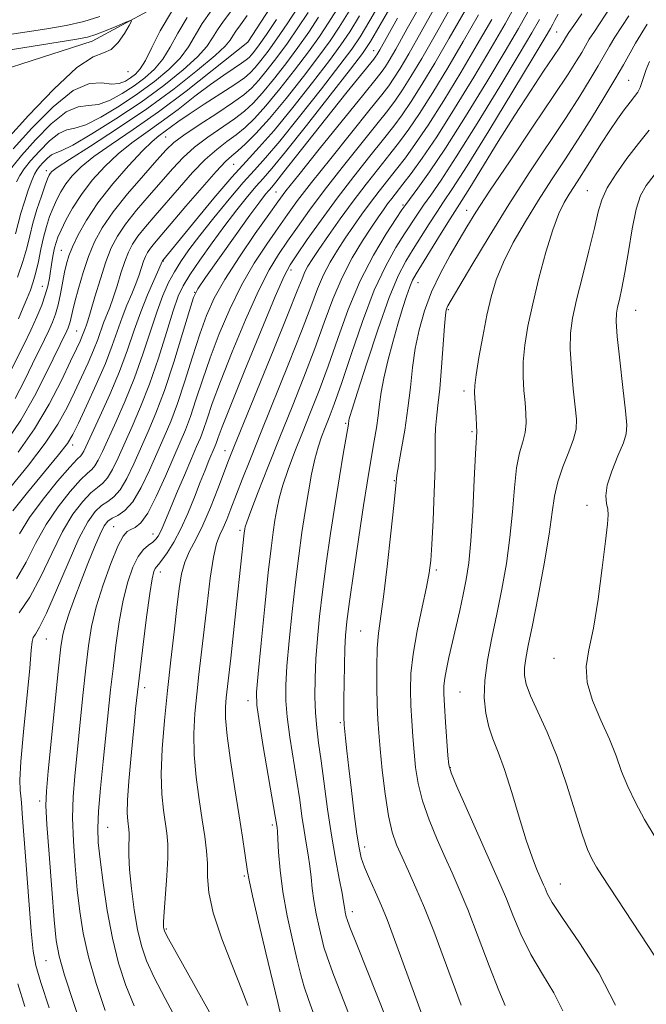
# Model space of a CAD drawing. Extents: x 2137300 to 2140200, y 357300 to 360200.
# Drawn here: x 2138092 to 2138215, y 359166 to 359358 of the extents above; entities that cross this region are included whole.
import ezdxf

# ---------------------------------------------------------------- set-up
doc = ezdxf.new("R2010")
doc.units = 0
doc.header["$MEASUREMENT"] = 0
for name, color, linetype, lineweight in [('DTM HARD BREAKLINE', 7, 'Continuous', 0), ('DTM SPOT ELEVATION', 2, 'Continuous', 13), ('INDEX CONTOUR', 41, 'Continuous', 13), ('INTERMEDIATE CONTOUR', 44, 'Continuous', 0)]:
    doc.layers.add(name, color=color, linetype=linetype, lineweight=lineweight)

msp = doc.modelspace()

# ---------------------------------------------------------------- linework, layer by layer
at = {"layer": 'DTM HARD BREAKLINE'}
msp.add_polyline3d([(2138117.93, 359359.72, 986.25), (2138106.37, 359353.49, 985.45), (2138076.85, 359343.99, 982.35), (2138064.7, 359333.17, 979.36), (2138053.38, 359316.15, 977.16), (2138042.07, 359295.14, 974.46), (2138028.36, 359275.72, 971.87), (2138021.98, 359273.1, 971.67), (2137999.04, 359264.63, 968.97), (2137990.45, 359265.8, 968.67), (2137979.26, 359268.16, 968.37)], dxfattribs=at)
at = {"layer": 'DTM SPOT ELEVATION'}
for p in [(2138197.04, 359355.31, 1038.99), (2138136.79, 359353.35, 997.99), (2138161.34, 359351.63, 1017.29), (2138113.37, 359347.56, 986.49), (2138211.05, 359345.85, 1047.09), (2138120.69, 359334.79, 1002.99), (2138133.98, 359329.46, 1011.09), (2138097.4, 359328.19, 995.49), (2138142.26, 359324.05, 1019.09), (2138203.01, 359324.35, 1049.19), (2138167.05, 359321.5, 1033.79), (2138179.44, 359320.49, 1041.29), (2138100.34, 359312.65, 1001.09), (2138120.27, 359310.61, 1012.09), (2138145.15, 359308.85, 1026.49), (2138096.68, 359305.63, 999.19), (2138169.94, 359306.38, 1040.79), (2138126.39, 359304.45, 1017.99), (2138175.88, 359301.12, 1044.19), (2138212.48, 359300.95, 1052.89), (2138103.34, 359296.95, 1005.09), (2138178.96, 359285.25, 1045.59), (2138155.84, 359278.94, 1037.79), (2138180.51, 359277.29, 1045.79), (2138102.58, 359274.71, 1010.49), (2138132.28, 359273.55, 1027.29), (2138165.32, 359267.69, 1041.89), (2138202.97, 359262.88, 1051.69), (2138110.55, 359258.77, 1021.09), (2138118.23, 359257.33, 1023.29), (2138135.25, 359258.04, 1031.69), (2138119.65, 359249.87, 1026.59), (2138173.54, 359250.3, 1044.29), (2138158.8, 359238.36, 1041.09), (2138097.45, 359236.8, 1018.89), (2138196.53, 359233.02, 1051.49), (2138116.59, 359227.31, 1026.49), (2138178.16, 359226.5, 1046.99), (2138136.82, 359224.76, 1033.49), (2138154.83, 359220.49, 1039.79), (2138176.28, 359211.71, 1046.09), (2138096.13, 359205.2, 1019.59), (2138109.43, 359200.07, 1024.89), (2138141.57, 359200.55, 1033.69), (2138159.56, 359196.24, 1040.49), (2138136.08, 359190.57, 1031.79), (2138197.74, 359188.99, 1048.79), (2138157.15, 359183.63, 1038.49), (2138120.84, 359180.25, 1028.19), (2138097.36, 359174.06, 1019.09)]:
    msp.add_point(p, dxfattribs=at)
at = {"layer": 'INDEX CONTOUR'}
for points in [[(2138171.303, 359362.09, 1020), (2138167.885, 359355.94, 1020), (2138165.62, 359351.921, 1020), (2138164.331, 359349.707, 1020), (2138163.602, 359348.538, 1020), (2138162.972, 359347.63, 1020), (2138161.796, 359346.12, 1020), (2138159.382, 359343.122, 1020), (2138150.703, 359332.398, 1020), (2138146.679, 359327.405, 1020), (2138144.191, 359324.27, 1020), (2138142.591, 359322.142, 1020), (2138140.847, 359319.684, 1020), (2138138.215, 359315.933, 1020), (2138135.116, 359311.404, 1020), (2138132.264, 359306.986, 1020), (2138130.187, 359303.306, 1020), (2138128.686, 359299.964, 1020), (2138127.376, 359296.302, 1020), (2138125.958, 359291.881, 1020), (2138124.469, 359287.154, 1020), (2138123.027, 359282.794, 1020), (2138121.712, 359279.271, 1020), (2138120.441, 359276.254, 1020), (2138117.579, 359269.784, 1020), (2138115.96, 359266.388, 1020), (2138114.325, 359263.609, 1020), (2138112.77, 359261.87, 1020), (2138111.384, 359260.932, 1020), (2138110.26, 359260.385, 1020), (2138109.434, 359259.834, 1020), (2138108.73, 359258.921, 1020), (2138107.917, 359257.302, 1020), (2138106.826, 359254.758, 1020), (2138105.544, 359251.58, 1020), (2138104.219, 359248.184, 1020), (2138102.989, 359244.943, 1020), (2138101.941, 359242.055, 1020), (2138101.151, 359239.673, 1020), (2138100.648, 359237.729, 1020), (2138100.276, 359235.275, 1020), (2138099.83, 359231.142, 1020), (2138097.798, 359211.045, 1020), (2138097.432, 359207.132, 1020), (2138097.351, 359204.309, 1020), (2138097.539, 359200.645, 1020), (2138097.96, 359194.827, 1020), (2138098.489, 359188.02, 1020), (2138098.98, 359182.008, 1020), (2138099.372, 359178.003, 1020), (2138099.931, 359174.943, 1020), (2138101.005, 359171.192, 1020), (2138102.791, 359165.661, 1020), (2138104.873, 359159.438, 1020)], [(2138156.512, 359359.359, 1010), (2138154.613, 359356.256, 1010), (2138152.829, 359353.584, 1010), (2138150.617, 359350.553, 1010), (2138147.623, 359346.63, 1010), (2138144.224, 359342.324, 1010), (2138140.982, 359338.403, 1010), (2138138.349, 359335.468, 1010), (2138136.331, 359333.449, 1010), (2138134.825, 359332.107, 1010), (2138133.66, 359331.141, 1010), (2138132.404, 359329.996, 1010), (2138130.558, 359328.053, 1010), (2138127.82, 359324.943, 1010), (2138124.685, 359321.283, 1010), (2138118.539, 359314.077, 1010), (2138117.735, 359313.076, 1010), (2138117.188, 359312.273, 1010), (2138116.781, 359311.485, 1010), (2138116.423, 359310.558, 1010), (2138115.545, 359307.892, 1010), (2138114.91, 359306.155, 1010), (2138114.095, 359304.17, 1010), (2138113.172, 359301.969, 1010), (2138112.235, 359299.587, 1010), (2138110.303, 359294.097, 1010), (2138108.954, 359290.605, 1010), (2138107.182, 359286.495, 1010), (2138105.293, 359282.357, 1010), (2138103.693, 359278.946, 1010), (2138102.609, 359276.724, 1010), (2138101.543, 359274.991, 1010), (2138099.817, 359272.761, 1010), (2138093.738, 359265.403, 1010), (2138090.866, 359261.801, 1010)], [(2138142.347, 359357.738, 1000), (2138140.377, 359354.809, 1000), (2138138.98, 359352.796, 1000), (2138138.081, 359351.576, 1000), (2138137.492, 359350.848, 1000), (2138137.016, 359350.335, 1000), (2138136.432, 359349.842, 1000), (2138135.511, 359349.198, 1000), (2138134.064, 359348.244, 1000), (2138132.057, 359346.89, 1000), (2138129.499, 359345.057, 1000), (2138126.442, 359342.738, 1000), (2138123.133, 359340.191, 1000), (2138119.863, 359337.744, 1000), (2138116.86, 359335.622, 1000), (2138114.085, 359333.643, 1000), (2138111.433, 359331.526, 1000), (2138108.84, 359329.062, 1000), (2138106.407, 359326.355, 1000), (2138104.271, 359323.581, 1000), (2138102.546, 359320.919, 1000), (2138101.23, 359318.544, 1000), (2138100.293, 359316.632, 1000), (2138099.692, 359315.274, 1000), (2138099.319, 359314.229, 1000), (2138099.052, 359313.169, 1000), (2138098.792, 359311.848, 1000), (2138098.527, 359310.332, 1000), (2138098.021, 359307.254, 1000), (2138097.703, 359305.701, 1000), (2138097.229, 359303.976, 1000), (2138096.527, 359301.967, 1000), (2138095.589, 359299.663, 1000), (2138094.419, 359297.079, 1000), (2138093.045, 359294.252, 1000), (2138090.121, 359288.445, 1000)], [(2138124.888, 359358.113, 990), (2138123.072, 359355.05, 990), (2138121.592, 359352.32, 990), (2138120.159, 359349.973, 990), (2138118.535, 359348.022, 990), (2138116.669, 359346.344, 990), (2138114.561, 359344.784, 990), (2138112.242, 359343.256, 990), (2138109.869, 359341.955, 990), (2138107.633, 359341.148, 990), (2138105.637, 359340.93, 990), (2138103.63, 359340.699, 990), (2138101.273, 359339.679, 990), (2138098.372, 359337.358, 990), (2138095.309, 359334.269, 990), (2138092.61, 359331.209, 990), (2138090.676, 359328.808, 990)], [(2138184.374, 359357.736, 1030), (2138181.541, 359352.814, 1030), (2138178.303, 359347.356, 1030), (2138174.977, 359341.907, 1030), (2138171.948, 359337.127, 1030), (2138169.5, 359333.491, 1030), (2138167.511, 359330.756, 1030), (2138165.756, 359328.497, 1030), (2138162.358, 359324.201, 1030), (2138160.675, 359321.997, 1030), (2138159.007, 359319.705, 1030), (2138157.366, 359317.361, 1030), (2138155.769, 359315.022, 1030), (2138154.235, 359312.717, 1030), (2138152.803, 359310.378, 1030), (2138151.515, 359307.911, 1030), (2138150.351, 359305.152, 1030), (2138149.04, 359301.655, 1030), (2138147.246, 359296.904, 1030), (2138144.774, 359290.651, 1030), (2138139.337, 359277.22, 1030), (2138137.245, 359271.998, 1030), (2138135.66, 359267.969, 1030), (2138133.449, 359262.225, 1030), (2138132.626, 359260.135, 1030), (2138131.915, 359258.486, 1030), (2138131.269, 359257.122, 1030), (2138130.656, 359255.453, 1030), (2138130.047, 359252.781, 1030), (2138129.426, 359248.659, 1030), (2138128.809, 359243.642, 1030), (2138127.223, 359229.888, 1030), (2138126.796, 359226.054, 1030), (2138126.43, 359222.255, 1030), (2138126.219, 359218.352, 1030), (2138126.274, 359214.224, 1030), (2138126.662, 359209.834, 1030), (2138127.253, 359205.476, 1030), (2138127.874, 359201.528, 1030), (2138128.375, 359198.258, 1030), (2138128.715, 359195.502, 1030), (2138128.877, 359192.988, 1030), (2138128.915, 359190.413, 1030), (2138129.157, 359187.365, 1030), (2138130.001, 359183.402, 1030), (2138131.676, 359178.33, 1030), (2138133.74, 359172.955, 1030), (2138135.582, 359168.335, 1030), (2138136.738, 359165.26, 1030)], [(2138201.919, 359358.831, 1040), (2138200.362, 359356.569, 1040), (2138199.428, 359355.185, 1040), (2138198.955, 359354.443, 1040), (2138198.324, 359353.39, 1040), (2138197.658, 359352.356, 1040), (2138196.437, 359350.521, 1040), (2138194.489, 359347.624, 1040), (2138191.916, 359343.753, 1040), (2138188.891, 359339.081, 1040), (2138185.632, 359333.89, 1040), (2138180.081, 359324.89, 1040), (2138178.519, 359322.403, 1040), (2138176.219, 359318.818, 1040), (2138174.462, 359315.992, 1040), (2138169.587, 359308.071, 1040), (2138168.895, 359306.822, 1040), (2138168.354, 359305.551, 1040), (2138167.718, 359303.744, 1040), (2138166.945, 359301.316, 1040), (2138166.04, 359298.289, 1040), (2138165.035, 359294.754, 1040), (2138164.062, 359291.082, 1040), (2138163.276, 359287.713, 1040), (2138162.783, 359284.96, 1040), (2138162.48, 359282.628, 1040), (2138162.212, 359280.398, 1040), (2138161.859, 359278.018, 1040), (2138161.435, 359275.524, 1040), (2138160.546, 359270.482, 1040), (2138160.028, 359267.329, 1040), (2138159.335, 359262.854, 1040), (2138158.42, 359256.709, 1040), (2138157.441, 359249.988, 1040), (2138156.612, 359244.147, 1040), (2138156.091, 359240.215, 1040), (2138155.82, 359237.516, 1040), (2138155.688, 359234.943, 1040), (2138155.602, 359231.694, 1040), (2138155.542, 359228.176, 1040), (2138155.507, 359225.097, 1040), (2138155.495, 359222.996, 1040), (2138155.51, 359221.039, 1040), (2138155.526, 359220.58, 1040), (2138155.567, 359220.045, 1040), (2138155.821, 359217.488, 1040), (2138156.083, 359215.024, 1040), (2138156.467, 359211.601, 1040), (2138156.977, 359207.264, 1040), (2138157.536, 359202.701, 1040), (2138158.046, 359198.761, 1040), (2138158.455, 359196.039, 1040), (2138158.895, 359194.102, 1040), (2138159.54, 359192.261, 1040), (2138160.506, 359189.987, 1040), (2138161.667, 359187.384, 1040), (2138162.84, 359184.717, 1040), (2138163.921, 359182.077, 1040), (2138165.146, 359178.856, 1040), (2138166.832, 359174.271, 1040), (2138175.035, 359151.852, 1040)], [(2138215.07, 359336.107, 1050), (2138212.998, 359333.492, 1050), (2138210.751, 359330.571, 1050), (2138208.613, 359327.576, 1050), (2138206.911, 359324.848, 1050), (2138205.852, 359322.553, 1050), (2138205.151, 359320.163, 1050), (2138204.403, 359316.975, 1050), (2138203.317, 359312.56, 1050), (2138202.064, 359307.587, 1050), (2138200.93, 359302.998, 1050), (2138200.149, 359299.456, 1050), (2138199.741, 359296.497, 1050), (2138199.675, 359293.377, 1050), (2138199.899, 359289.595, 1050), (2138200.276, 359285.618, 1050), (2138200.65, 359282.156, 1050), (2138200.87, 359279.692, 1050), (2138200.804, 359277.802, 1050), (2138200.327, 359275.838, 1050), (2138199.389, 359273.315, 1050), (2138198.252, 359270.417, 1050), (2138197.255, 359267.494, 1050), (2138196.628, 359264.717, 1050), (2138196.164, 359261.548, 1050), (2138195.551, 359257.272, 1050), (2138194.569, 359251.502, 1050), (2138193.394, 359245.171, 1050), (2138192.298, 359239.542, 1050), (2138191.498, 359235.57, 1050), (2138190.998, 359232.981, 1050), (2138190.751, 359231.197, 1050), (2138190.739, 359229.668, 1050), (2138191.078, 359227.972, 1050), (2138191.919, 359225.72, 1050), (2138195.157, 359218.612, 1050), (2138197.102, 359213.834, 1050), (2138198.951, 359208.463, 1050), (2138201.979, 359198.745, 1050), (2138203.054, 359195.744, 1050), (2138203.946, 359193.8, 1050), (2138204.811, 359192.313, 1050), (2138205.841, 359190.688, 1050), (2138207.363, 359188.354, 1050), (2138222.16, 359165.823, 1050)]]:
    msp.add_polyline3d(points, dxfattribs=at)
at = {"layer": 'INTERMEDIATE CONTOUR'}
for points in [[(2138145.446, 359366.768, 998), (2138136.785, 359353.332, 998), (2138129.794, 359347.742, 998), (2138124.704, 359343.765, 998), (2138119.31, 359339.72, 998), (2138114.351, 359336.238, 998), (2138110.094, 359333.357, 998), (2138106.685, 359330.963, 998), (2138104.204, 359328.947, 998), (2138102.467, 359327.203, 998), (2138101.224, 359325.625, 998), (2138100.254, 359324.115, 998), (2138099.454, 359322.597, 998), (2138098.748, 359321, 998), (2138098.077, 359319.259, 998), (2138097.445, 359317.338, 998), (2138096.868, 359315.205, 998), (2138096.356, 359312.872, 998), (2138095.88, 359310.516, 998), (2138095.401, 359308.354, 998), (2138094.886, 359306.535, 998), (2138094.316, 359304.925, 998), (2138093.676, 359303.317, 998), (2138092.932, 359301.509, 998), (2138091.97, 359299.302, 998)], [(2138169.237, 359368.2, 1016), (2138162.588, 359356.651, 1016), (2138160.673, 359353.404, 1016), (2138159.117, 359351.092, 1016), (2138156.761, 359347.999, 1016), (2138152.846, 359342.965, 1016), (2138148.213, 359337.051, 1016), (2138144.099, 359331.875, 1016), (2138141.417, 359328.618, 1016), (2138139.756, 359326.717, 1016), (2138138.377, 359325.169, 1016), (2138136.679, 359323.156, 1016), (2138134.612, 359320.579, 1016), (2138132.267, 359317.523, 1016), (2138129.767, 359314.129, 1016), (2138127.39, 359310.781, 1016), (2138125.448, 359307.92, 1016), (2138124.138, 359305.772, 1016), (2138123.186, 359303.701, 1016), (2138122.204, 359300.858, 1016), (2138120.89, 359296.666, 1016), (2138119.298, 359291.64, 1016), (2138117.567, 359286.571, 1016), (2138115.83, 359282.1, 1016), (2138114.179, 359278.276, 1016), (2138111.433, 359272.2, 1016), (2138110.352, 359269.931, 1016), (2138109.385, 359268.278, 1016), (2138108.451, 359267.232, 1016), (2138107.418, 359266.418, 1016), (2138106.141, 359265.367, 1016), (2138104.521, 359263.674, 1016), (2138102.63, 359261.177, 1016), (2138100.585, 359257.78, 1016), (2138098.487, 359253.522, 1016), (2138096.366, 359249.003, 1016), (2138094.237, 359244.959, 1016), (2138092.156, 359241.93, 1016)], [(2138163.403, 359362.452, 1014), (2138160.562, 359357.554, 1014), (2138158.653, 359354.354, 1014), (2138157.021, 359351.923, 1014), (2138154.713, 359348.85, 1014), (2138151.102, 359344.184, 1014), (2138146.861, 359338.788, 1014), (2138142.985, 359333.981, 1014), (2138140.188, 359330.699, 1014), (2138138.049, 359328.333, 1014), (2138135.863, 359325.894, 1014), (2138133.125, 359322.66, 1014), (2138130.133, 359318.996, 1014), (2138127.387, 359315.536, 1014), (2138125.268, 359312.758, 1014), (2138123.683, 359310.509, 1014), (2138122.423, 359308.478, 1014), (2138121.297, 359306.363, 1014), (2138120.199, 359303.888, 1014), (2138119.041, 359300.783, 1014), (2138117.749, 359296.883, 1014), (2138116.29, 359292.439, 1014), (2138114.644, 359287.805, 1014), (2138112.833, 359283.321, 1014), (2138111.04, 359279.263, 1014), (2138108.359, 359273.408, 1014), (2138107.549, 359271.703, 1014), (2138106.915, 359270.613, 1014), (2138106.292, 359269.913, 1014), (2138105.435, 359269.161, 1014), (2138104.082, 359267.858, 1014), (2138102.081, 359265.636, 1014), (2138099.713, 359262.64, 1014), (2138097.367, 359259.146, 1014), (2138095.333, 359255.434, 1014), (2138093.492, 359251.803, 1014), (2138091.62, 359248.557, 1014)], [(2138173.917, 359361.219, 1022), (2138170.616, 359355.314, 1022), (2138168.156, 359351.008, 1022), (2138166.46, 359348.147, 1022), (2138165.271, 359346.256, 1022), (2138164.278, 359344.802, 1022), (2138162.939, 359343.047, 1022), (2138160.657, 359340.197, 1022), (2138152.943, 359330.627, 1022), (2138149.173, 359325.88, 1022), (2138146.478, 359322.375, 1022), (2138144.511, 359319.683, 1022), (2138142.666, 359317.06, 1022), (2138140.473, 359313.9, 1022), (2138138.023, 359310.147, 1022), (2138135.548, 359305.884, 1022), (2138133.245, 359301.223, 1022), (2138131.181, 359296.404, 1022), (2138129.39, 359291.693, 1022), (2138127.891, 359287.336, 1022), (2138126.637, 359283.482, 1022), (2138125.566, 359280.258, 1022), (2138124.596, 359277.665, 1022), (2138123.565, 359275.219, 1022), (2138120.668, 359268.581, 1022), (2138118.886, 359264.654, 1022), (2138117.211, 359261.403, 1022), (2138115.851, 359259.467, 1022), (2138114.785, 359258.564, 1022), (2138113.936, 359258.179, 1022), (2138113.207, 359257.795, 1022), (2138112.424, 359256.882, 1022), (2138111.394, 359254.907, 1022), (2138110.008, 359251.554, 1022), (2138108.494, 359247.362, 1022), (2138107.167, 359243.088, 1022), (2138106.256, 359239.257, 1022), (2138105.645, 359235.473, 1022), (2138105.137, 359231.111, 1022), (2138104.576, 359225.778, 1022), (2138102.969, 359210.026, 1022), (2138102.665, 359205.999, 1022), (2138102.567, 359201.917, 1022), (2138102.707, 359197.362, 1022), (2138103.028, 359192.559, 1022), (2138103.452, 359187.891, 1022), (2138103.94, 359183.606, 1022), (2138104.621, 359179.395, 1022), (2138105.664, 359174.813, 1022), (2138107.161, 359169.61, 1022), (2138108.907, 359164.321, 1022)], [(2138148.554, 359359.108, 1004), (2138146.54, 359356.077, 1004), (2138144.473, 359353.106, 1004), (2138142.437, 359350.33, 1004), (2138140.538, 359347.875, 1004), (2138138.888, 359345.87, 1004), (2138137.495, 359344.355, 1004), (2138135.961, 359343.014, 1004), (2138133.783, 359341.448, 1004), (2138130.678, 359339.395, 1004), (2138127.234, 359337.154, 1004), (2138124.255, 359335.166, 1004), (2138122.284, 359333.693, 1004), (2138120.797, 359332.279, 1004), (2138119.008, 359330.288, 1004), (2138116.368, 359327.294, 1004), (2138113.299, 359323.709, 1004), (2138110.459, 359320.155, 1004), (2138108.352, 359317.088, 1004), (2138106.853, 359314.314, 1004), (2138105.683, 359311.475, 1004), (2138104.62, 359308.345, 1004), (2138103.687, 359305.237, 1004), (2138102.969, 359302.596, 1004), (2138102.516, 359300.749, 1004), (2138102.077, 359298.751, 1004), (2138101.895, 359298.112, 1004), (2138101.682, 359297.542, 1004), (2138101.43, 359296.978, 1004), (2138097.484, 359288.833, 1004), (2138095.12, 359284.207, 1004), (2138092.457, 359279.533, 1004), (2138089.724, 359275.463, 1004)], [(2138154.487, 359360.261, 1008), (2138152.594, 359357.206, 1008), (2138150.732, 359354.415, 1008), (2138148.569, 359351.404, 1008), (2138145.894, 359347.863, 1008), (2138142.995, 359344.174, 1008), (2138140.284, 359340.892, 1008), (2138138.065, 359338.43, 1008), (2138136.208, 359336.637, 1008), (2138134.478, 359335.221, 1008), (2138132.666, 359333.892, 1008), (2138130.681, 359332.382, 1008), (2138128.457, 359330.424, 1008), (2138125.975, 359327.86, 1008), (2138123.389, 359324.948, 1008), (2138118.672, 359319.489, 1008), (2138116.792, 359317.288, 1008), (2138115.31, 359315.435, 1008), (2138114.239, 359313.865, 1008), (2138113.442, 359312.323, 1008), (2138112.742, 359310.507, 1008), (2138112.002, 359308.229, 1008), (2138111.233, 359305.745, 1008), (2138110.485, 359303.421, 1008), (2138109.8, 359301.53, 1008), (2138108.612, 359298.513, 1008), (2138107.467, 359295.259, 1008), (2138106.667, 359293.19, 1008), (2138105.594, 359290.705, 1008), (2138104.315, 359287.916, 1008), (2138102.932, 359284.98, 1008), (2138101.476, 359281.985, 1008), (2138099.688, 359278.749, 1008), (2138097.232, 359275.02, 1008), (2138093.966, 359270.726, 1008), (2138090.512, 359266.502, 1008)], [(2138121.859, 359359.245, 988), (2138119.652, 359355.48, 988), (2138118.012, 359352.242, 988), (2138116.76, 359349.74, 988), (2138115.731, 359348.097, 988), (2138114.807, 359347.079, 988), (2138113.883, 359346.366, 988), (2138112.857, 359345.72, 988), (2138111.641, 359345.242, 988), (2138110.149, 359345.116, 988), (2138108.278, 359345.348, 988), (2138105.854, 359345.228, 988), (2138102.684, 359343.865, 988), (2138098.731, 359340.705, 988), (2138094.581, 359336.535, 988), (2138090.977, 359332.48, 988)], [(2138146.534, 359360.058, 1002), (2138144.444, 359356.907, 1002), (2138142.425, 359353.957, 1002), (2138140.709, 359351.563, 1002), (2138139.31, 359349.726, 1002), (2138138.19, 359348.359, 1002), (2138137.24, 359347.335, 1002), (2138136.075, 359346.352, 1002), (2138134.238, 359345.066, 1002), (2138131.463, 359343.254, 1002), (2138128.249, 359341.183, 1002), (2138125.282, 359339.242, 1002), (2138123.091, 359337.733, 1002), (2138119.368, 359335.005, 1002), (2138118.075, 359333.93, 1002), (2138116.18, 359332.088, 1002), (2138113.484, 359329.192, 1002), (2138110.404, 359325.624, 1002), (2138107.513, 359321.93, 1002), (2138105.269, 359318.579, 1002), (2138103.66, 359315.71, 1002), (2138102.558, 359313.383, 1002), (2138101.834, 359311.588, 1002), (2138101.356, 359310.04, 1002), (2138100.988, 359308.382, 1002), (2138100.214, 359304.163, 1002), (2138099.76, 359302.055, 1002), (2138099.243, 359300.244, 1002), (2138098.639, 359298.628, 1002), (2138097.924, 359297.028, 1002), (2138097.068, 359295.266, 1002), (2138094.719, 359290.533, 1002), (2138093.136, 359287.299, 1002), (2138091.333, 359283.774, 1002)], [(2138133.445, 359359.295, 994), (2138132.027, 359357.413, 994), (2138130.846, 359355.728, 994), (2138129.883, 359354.153, 994), (2138128.748, 359352.473, 994), (2138126.956, 359350.438, 994), (2138124.142, 359347.871, 994), (2138120.394, 359344.875, 994), (2138115.919, 359341.621, 994), (2138111.012, 359338.327, 994), (2138106.325, 359335.381, 994), (2138102.601, 359333.213, 994), (2138100.354, 359332.094, 994), (2138099.181, 359331.641, 994), (2138098.451, 359331.308, 994), (2138097.664, 359330.678, 994), (2138096.833, 359329.84, 994), (2138096.1, 359329.009, 994), (2138095.559, 359328.312, 994), (2138095.106, 359327.511, 994), (2138094.587, 359326.28, 994), (2138093.899, 359324.411, 994), (2138093.14, 359322.168, 994), (2138092.46, 359319.934, 994), (2138091.393, 359315.883, 994)], [(2138129.613, 359359.408, 992), (2138127.867, 359356.92, 992), (2138125.17, 359352.397, 992), (2138123.558, 359350.205, 992), (2138121.338, 359347.946, 992), (2138118.532, 359345.61, 992), (2138115.24, 359343.203, 992), (2138111.627, 359340.792, 992), (2138108.097, 359338.668, 992), (2138105.117, 359337.181, 992), (2138102.995, 359336.512, 992), (2138101.405, 359336.17, 992), (2138099.862, 359335.494, 992), (2138098.018, 359334.018, 992), (2138096.071, 359332.055, 992), (2138094.355, 359330.109, 992), (2138093.117, 359328.56, 992), (2138092.262, 359327.279, 992), (2138091.606, 359326.01, 992)], [(2138176.532, 359360.349, 1024), (2138173.347, 359354.689, 1024), (2138170.693, 359350.095, 1024), (2138168.589, 359346.587, 1024), (2138166.94, 359343.973, 1024), (2138165.584, 359341.975, 1024), (2138164.082, 359339.974, 1024), (2138161.931, 359337.272, 1024), (2138158.817, 359333.403, 1024), (2138155.184, 359328.856, 1024), (2138151.667, 359324.356, 1024), (2138148.764, 359320.481, 1024), (2138146.431, 359317.225, 1024), (2138144.484, 359314.436, 1024), (2138142.73, 359311.867, 1024), (2138140.93, 359308.89, 1024), (2138138.832, 359304.782, 1024), (2138136.303, 359299.141, 1024), (2138133.677, 359292.843, 1024), (2138131.405, 359287.084, 1024), (2138129.824, 359282.791, 1024), (2138128.804, 359279.811, 1024), (2138128.104, 359277.722, 1024), (2138127.489, 359276.082, 1024), (2138126.769, 359274.373, 1024), (2138125.762, 359272.056, 1024), (2138124.371, 359268.811, 1024), (2138122.843, 359265.199, 1024), (2138121.505, 359262.001, 1024), (2138120.045, 359258.453, 1024), (2138119.656, 359257.582, 1024), (2138119.274, 359256.892, 1024), (2138118.812, 359256.287, 1024), (2138118.196, 359255.725, 1024), (2138117.378, 359255.128, 1024), (2138116.409, 359254.274, 1024), (2138115.363, 359252.907, 1024), (2138114.312, 359250.817, 1024), (2138113.308, 359247.974, 1024), (2138112.402, 359244.396, 1024), (2138111.631, 359240.161, 1024), (2138110.986, 359235.593, 1024), (2138110.444, 359231.08, 1024), (2138109.98, 359226.874, 1024), (2138108.507, 359212.92, 1024), (2138107.979, 359207.689, 1024), (2138107.595, 359203.189, 1024), (2138107.455, 359199.898, 1024), (2138107.568, 359197.097, 1024), (2138107.923, 359193.774, 1024), (2138108.508, 359189.208, 1024), (2138109.312, 359183.847, 1024), (2138110.323, 359178.434, 1024), (2138111.532, 359173.558, 1024), (2138112.941, 359169.204, 1024), (2138114.554, 359165.204, 1024)], [(2138179.146, 359359.478, 1026), (2138176.078, 359354.064, 1026), (2138173.23, 359349.182, 1026), (2138170.719, 359345.027, 1026), (2138168.61, 359341.691, 1026), (2138166.889, 359339.147, 1026), (2138165.225, 359336.902, 1026), (2138163.206, 359334.347, 1026), (2138160.543, 359331.025, 1026), (2138157.424, 359327.086, 1026), (2138154.161, 359322.831, 1026), (2138151.051, 359318.586, 1026), (2138148.351, 359314.767, 1026), (2138146.303, 359311.812, 1026), (2138144.988, 359309.834, 1026), (2138143.836, 359307.632, 1026), (2138142.116, 359303.68, 1026), (2138139.361, 359297.058, 1026), (2138136.172, 359289.282, 1026), (2138133.42, 359282.475, 1026), (2138131.756, 359278.245, 1026), (2138130.972, 359276.139, 1026), (2138130.643, 359275.186, 1026), (2138130.402, 359274.543, 1026), (2138129.157, 359271.632, 1026), (2138128.401, 359269.799, 1026), (2138127.453, 359267.412, 1026), (2138126.317, 359264.491, 1026), (2138125.038, 359261.33, 1026), (2138123.671, 359258.293, 1026), (2138122.287, 359255.695, 1026), (2138121.014, 359253.645, 1026), (2138119.997, 359252.2, 1026), (2138119.333, 359251.363, 1026), (2138118.937, 359250.91, 1026), (2138118.673, 359250.562, 1026), (2138118.421, 359249.978, 1026), (2138118.098, 359248.573, 1026), (2138117.638, 359245.703, 1026), (2138117.007, 359241.064, 1026), (2138116.326, 359235.714, 1026), (2138115.397, 359228.093, 1026), (2138114.86, 359223.201, 1026), (2138114.606, 359220.755, 1026), (2138114.282, 359217.478, 1026), (2138113.898, 359213.367, 1026), (2138113.535, 359209.06, 1026), (2138113.29, 359205.354, 1026), (2138113.233, 359202.846, 1026), (2138113.309, 359201.326, 1026), (2138113.543, 359199.655, 1026), (2138113.604, 359198.906, 1026), (2138113.603, 359197.95, 1026), (2138113.548, 359196.595, 1026), (2138113.531, 359194.625, 1026), (2138113.663, 359191.819, 1026), (2138114.027, 359188.103, 1026), (2138114.577, 359183.984, 1026), (2138115.236, 359180.114, 1026), (2138115.978, 359176.932, 1026), (2138116.984, 359174.015, 1026), (2138118.488, 359170.727, 1026), (2138120.622, 359166.626, 1026), (2138123.12, 359162.05, 1026)], [(2138189.091, 359360.637, 1032), (2138186.989, 359356.866, 1032), (2138184.272, 359352.189, 1032), (2138180.84, 359346.443, 1032), (2138177.106, 359340.347, 1032), (2138173.618, 359334.845, 1032), (2138170.806, 359330.664, 1032), (2138168.653, 359327.683, 1032), (2138167.031, 359325.571, 1032), (2138164.856, 359322.804, 1032), (2138164.039, 359321.735, 1032), (2138163.221, 359320.607, 1032), (2138162.236, 359319.183, 1032), (2138160.909, 359317.217, 1032), (2138159.142, 359314.529, 1032), (2138157.13, 359311.2, 1032), (2138155.142, 359307.376, 1032), (2138153.366, 359303.171, 1032), (2138151.669, 359298.56, 1032), (2138149.833, 359293.488, 1032), (2138147.707, 359287.945, 1032), (2138145.381, 359282.109, 1032), (2138143.009, 359276.206, 1032), (2138140.751, 359270.516, 1032), (2138138.803, 359265.528, 1032), (2138137.366, 359261.785, 1032), (2138136.569, 359259.64, 1032), (2138136.247, 359258.68, 1032), (2138136.163, 359258.304, 1032), (2138136.054, 359257.5, 1032), (2138134.635, 359244.198, 1032), (2138133.414, 359233.057, 1032), (2138132.54, 359225.313, 1032), (2138132.399, 359223.605, 1032), (2138132.408, 359221.339, 1032), (2138132.702, 359217.948, 1032), (2138133.355, 359213.126, 1032), (2138134.213, 359207.594, 1032), (2138135.059, 359202.331, 1032), (2138135.719, 359198.131, 1032), (2138136.184, 359195.039, 1032), (2138136.677, 359191.466, 1032), (2138136.985, 359189.759, 1032), (2138137.651, 359186.707, 1032), (2138138.826, 359181.645, 1032), (2138140.259, 359175.582, 1032), (2138142.589, 359165.847, 1032), (2138143.272, 359163.105, 1032)], [(2138191.423, 359359.25, 1034), (2138189.603, 359355.995, 1034), (2138187.003, 359351.564, 1034), (2138183.378, 359345.532, 1034), (2138179.249, 359338.805, 1034), (2138175.333, 359332.622, 1034), (2138172.211, 359327.965, 1034), (2138169.941, 359324.794, 1034), (2138167.567, 359321.647, 1034), (2138166.832, 359320.593, 1034), (2138165.685, 359318.868, 1034), (2138163.736, 359315.872, 1034), (2138161.255, 359311.719, 1034), (2138158.678, 359306.705, 1034), (2138156.355, 359301.149, 1034), (2138154.294, 359295.46, 1034), (2138152.421, 359290.072, 1034), (2138150.668, 359285.311, 1034), (2138149.013, 359281.074, 1034), (2138147.441, 359277.151, 1034), (2138145.958, 359273.394, 1034), (2138144.644, 359269.903, 1034), (2138143.597, 359266.84, 1034), (2138142.881, 359264.299, 1034), (2138142.408, 359262.104, 1034), (2138142.054, 359260.01, 1034), (2138141.707, 359257.694, 1034), (2138141.293, 359254.524, 1034), (2138140.751, 359249.786, 1034), (2138140.055, 359243.176, 1034), (2138139.333, 359236.02, 1034), (2138138.749, 359230.051, 1034), (2138138.448, 359226.417, 1034), (2138138.497, 359223.93, 1034), (2138138.942, 359220.816, 1034), (2138139.773, 359215.865, 1034), (2138142.104, 359202.231, 1034), (2138142.456, 359200.007, 1034), (2138142.528, 359199.25, 1034), (2138142.621, 359197.744, 1034), (2138142.761, 359195.194, 1034), (2138143.047, 359191.702, 1034), (2138143.591, 359187.47, 1034), (2138144.452, 359182.764, 1034), (2138145.462, 359178.126, 1034), (2138146.394, 359174.163, 1034), (2138147.101, 359171.265, 1034), (2138147.746, 359168.932, 1034), (2138148.572, 359166.449, 1034), (2138149.762, 359163.234, 1034)], [(2138207.466, 359360.043, 1042), (2138204.387, 359355.414, 1042), (2138203.399, 359353.857, 1042), (2138202.651, 359352.592, 1042), (2138201.911, 359351.311, 1042), (2138200.914, 359349.656, 1042), (2138199.256, 359347.056, 1042), (2138196.502, 359342.888, 1042), (2138192.46, 359336.88, 1042), (2138187.925, 359330.161, 1042), (2138183.934, 359324.212, 1042), (2138181.244, 359320.102, 1042), (2138179.479, 359317.265, 1042), (2138177.981, 359314.723, 1042), (2138176.244, 359311.699, 1042), (2138174.376, 359308.23, 1042), (2138172.634, 359304.552, 1042), (2138171.23, 359300.86, 1042), (2138170.169, 359297.181, 1042), (2138169.411, 359293.496, 1042), (2138168.891, 359289.774, 1042), (2138168.474, 359285.927, 1042), (2138168.004, 359281.854, 1042), (2138167.377, 359277.575, 1042), (2138166.708, 359273.591, 1042), (2138165.862, 359268.809, 1042), (2138165.753, 359268.09, 1042), (2138165.711, 359267.416, 1042), (2138165.582, 359266.055, 1042), (2138165.255, 359262.881, 1042), (2138164.673, 359257.448, 1042), (2138163.951, 359250.969, 1042), (2138163.242, 359245.074, 1042), (2138162.267, 359237.952, 1042), (2138162.021, 359235.036, 1042), (2138161.925, 359231.413, 1042), (2138161.939, 359227.469, 1042), (2138162.017, 359223.88, 1042), (2138162.128, 359221.076, 1042), (2138162.301, 359218.513, 1042), (2138162.58, 359215.398, 1042), (2138162.997, 359211.219, 1042), (2138163.541, 359206.571, 1042), (2138164.189, 359202.329, 1042), (2138164.929, 359199.125, 1042), (2138165.799, 359196.626, 1042), (2138166.846, 359194.259, 1042), (2138168.108, 359191.529, 1042), (2138169.576, 359188.259, 1042), (2138171.23, 359184.351, 1042), (2138173.034, 359179.783, 1042), (2138174.899, 359174.853, 1042), (2138178.392, 359165.385, 1042)], [(2138084.213, 359353.883, 988), (2138097.541, 359355.93, 988), (2138101.325, 359356.582, 988), (2138104.757, 359357.358, 988), (2138107.887, 359358.323, 988)], [(2138087.5, 359351.326, 986), (2138103.394, 359353.855, 986), (2138105.456, 359354.269, 986), (2138107.079, 359354.779, 986), (2138109.082, 359355.558, 986), (2138111.212, 359356.443, 986), (2138112.949, 359357.185, 986), (2138113.886, 359357.553, 986), (2138114.057, 359357.385, 986), (2138113.61, 359356.537, 986), (2138112.693, 359354.99, 986), (2138111.463, 359353.234, 986), (2138110.081, 359351.882, 986), (2138108.585, 359351.251, 986), (2138106.542, 359350.462, 986), (2138103.4, 359348.34, 986), (2138098.896, 359344.156, 986), (2138093.929, 359338.968, 986), (2138089.69, 359334.281, 986)], [(2138136.646, 359358.526, 996), (2138135.34, 359356.655, 996), (2138134.442, 359355.419, 996), (2138133.826, 359354.536, 996), (2138133.289, 359353.705, 996), (2138132.325, 359352.549, 996), (2138130.355, 359350.67, 996), (2138126.961, 359347.805, 996), (2138122.379, 359344.216, 996), (2138117.013, 359340.298, 996), (2138111.326, 359336.44, 996), (2138106.039, 359333.018, 996), (2138101.938, 359330.401, 996), (2138099.568, 359328.832, 996), (2138098.528, 359328.05, 996), (2138098.177, 359327.669, 996), (2138097.962, 359327.312, 996), (2138097.677, 359326.65, 996), (2138097.202, 359325.368, 996), (2138096.467, 359323.271, 996), (2138095.606, 359320.666, 996), (2138094.806, 359317.979, 996), (2138094.185, 359315.52, 996), (2138093.601, 359313.113, 996), (2138092.845, 359310.464, 996), (2138091.785, 359307.409, 996)], [(2138150.574, 359358.157, 1006), (2138148.636, 359355.246, 1006), (2138146.521, 359352.255, 1006), (2138144.166, 359349.096, 1006), (2138141.767, 359346.025, 1006), (2138139.586, 359343.381, 1006), (2138137.78, 359341.392, 1006), (2138136.084, 359339.826, 1006), (2138134.13, 359338.334, 1006), (2138128.957, 359334.768, 1006), (2138126.356, 359332.795, 1006), (2138124.13, 359330.776, 1006), (2138122.093, 359328.614, 1006), (2138117.52, 359323.392, 1006), (2138115.046, 359320.499, 1006), (2138112.884, 359317.795, 1006), (2138111.29, 359315.457, 1006), (2138110.103, 359313.16, 1006), (2138109.061, 359310.457, 1006), (2138107.972, 359307.094, 1006), (2138106.92, 359303.597, 1006), (2138106.061, 359300.687, 1006), (2138105.504, 359298.89, 1006), (2138105.184, 359297.955, 1006), (2138104.989, 359297.439, 1006), (2138104.63, 359296.421, 1006), (2138104.381, 359295.774, 1006), (2138104.006, 359294.916, 1006), (2138103.336, 359293.475, 1006), (2138102.17, 359291.013, 1006), (2138100.361, 359287.266, 1006), (2138097.966, 359282.663, 1006), (2138095.097, 359277.808, 1006), (2138091.92, 359273.252, 1006)], [(2138158.537, 359358.456, 1012), (2138156.633, 359355.305, 1012), (2138154.925, 359352.753, 1012), (2138152.665, 359349.701, 1012), (2138149.358, 359345.403, 1012), (2138145.509, 359340.525, 1012), (2138141.87, 359336.088, 1012), (2138138.969, 359332.791, 1012), (2138136.418, 359330.042, 1012), (2138133.602, 359326.93, 1012), (2138130.133, 359322.858, 1012), (2138126.53, 359318.493, 1012), (2138120.12, 359310.648, 1012), (2138120.061, 359310.5, 1012), (2138119.858, 359310.04, 1012), (2138118.391, 359306.809, 1012), (2138117.166, 359303.975, 1012), (2138115.858, 359300.662, 1012), (2138114.601, 359297.087, 1012), (2138113.282, 359293.236, 1012), (2138111.721, 359289.04, 1012), (2138109.835, 359284.542, 1012), (2138107.902, 359280.25, 1012), (2138104.745, 359273.475, 1012), (2138104.445, 359272.947, 1012), (2138104.132, 359272.594, 1012), (2138103.452, 359271.904, 1012), (2138102.023, 359270.349, 1012), (2138099.641, 359267.597, 1012), (2138096.795, 359264.102, 1012), (2138094.149, 359260.511, 1012), (2138092.199, 359257.362, 1012)], [(2138165.963, 359357.977, 1018), (2138162.501, 359351.778, 1018), (2138161.933, 359350.82, 1018), (2138161.75, 359350.56, 1018), (2138161.315, 359350.008, 1018), (2138156.158, 359343.612, 1018), (2138153.137, 359339.817, 1018), (2138143.809, 359327.965, 1018), (2138142.229, 359326.004, 1018), (2138141.41, 359325.033, 1018), (2138140.89, 359324.445, 1018), (2138140.232, 359323.652, 1018), (2138139.092, 359322.163, 1018), (2138137.148, 359319.512, 1018), (2138134.271, 359315.506, 1018), (2138128.48, 359307.366, 1018), (2138126.981, 359305.175, 1018), (2138126.171, 359303.499, 1018), (2138125.361, 359300.911, 1018), (2138124.026, 359296.427, 1018), (2138122.301, 359290.826, 1018), (2138120.489, 359285.329, 1018), (2138118.828, 359280.878, 1018), (2138117.317, 359277.289, 1018), (2138114.506, 359270.992, 1018), (2138113.156, 359268.16, 1018), (2138111.855, 359265.943, 1018), (2138110.61, 359264.551, 1018), (2138109.401, 359263.675, 1018), (2138108.2, 359262.876, 1018), (2138106.961, 359261.712, 1018), (2138105.548, 359259.715, 1018), (2138103.803, 359256.414, 1018), (2138101.663, 359251.629, 1018), (2138099.425, 359246.353, 1018), (2138097.478, 359241.872, 1018), (2138096.121, 359239.138, 1018), (2138095.297, 359237.777, 1018), (2138094.857, 359237.08, 1018), (2138094.649, 359236.312, 1018), (2138094.489, 359234.619, 1018), (2138094.188, 359231.12, 1018), (2138092.975, 359218.707, 1018), (2138092.461, 359212.89, 1018), (2138092.26, 359209.243, 1018), (2138092.296, 359207.303, 1018), (2138092.43, 359206.158, 1018), (2138092.56, 359204.912, 1018), (2138092.731, 359202.73, 1018), (2138093.479, 359192.706, 1018), (2138094.01, 359185.792, 1018), (2138094.486, 359179.798, 1018), (2138094.856, 359175.913, 1018), (2138095.368, 359173.102, 1018), (2138096.348, 359169.772, 1018), (2138097.991, 359164.813, 1018)], [(2138181.76, 359358.607, 1028), (2138178.81, 359353.439, 1028), (2138175.766, 359348.269, 1028), (2138172.848, 359343.467, 1028), (2138170.279, 359339.409, 1028), (2138168.195, 359336.319, 1028), (2138166.368, 359333.829, 1028), (2138164.481, 359331.422, 1028), (2138162.293, 359328.681, 1028), (2138159.859, 359325.597, 1028), (2138157.312, 359322.26, 1028), (2138154.793, 359318.803, 1028), (2138152.497, 359315.54, 1028), (2138150.629, 359312.827, 1028), (2138149.328, 359310.905, 1028), (2138148.476, 359309.556, 1028), (2138147.888, 359308.446, 1028), (2138147.336, 359307.134, 1028), (2138146.411, 359304.75, 1028), (2138144.659, 359300.319, 1028), (2138141.846, 359293.37, 1028), (2138134.05, 359274.28, 1028), (2138133.011, 359271.66, 1028), (2138130.913, 359266.139, 1028), (2138129.469, 359262.485, 1028), (2138127.969, 359259.015, 1028), (2138126.58, 359256.232, 1028), (2138125.389, 359253.954, 1028), (2138124.464, 359251.83, 1028), (2138123.835, 359249.512, 1028), (2138123.376, 359246.668, 1028), (2138122.925, 359242.974, 1028), (2138122.358, 359238.224, 1028), (2138121.709, 359232.698, 1028), (2138121.052, 359226.796, 1028), (2138120.462, 359220.906, 1028), (2138120.03, 359215.365, 1028), (2138119.847, 359210.499, 1028), (2138119.966, 359206.55, 1028), (2138120.283, 359203.428, 1028), (2138120.955, 359198.907, 1028), (2138121.125, 359196.807, 1028), (2138121.123, 359194.131, 1028), (2138120.937, 359190.579, 1028), (2138120.421, 359183.579, 1028), (2138120.309, 359181.62, 1028), (2138120.304, 359180.66, 1028), (2138120.354, 359180.238, 1028), (2138120.484, 359179.845, 1028), (2138121.035, 359178.769, 1028), (2138122.422, 359176.251, 1028), (2138130.519, 359161.782, 1028)], [(2138193.687, 359357.719, 1036), (2138192.208, 359355.106, 1036), (2138189.734, 359350.939, 1036), (2138185.931, 359344.64, 1036), (2138181.508, 359337.412, 1036), (2138177.437, 359330.903, 1036), (2138174.468, 359326.365, 1036), (2138172.457, 359323.467, 1036), (2138171.036, 359321.482, 1036), (2138169.865, 359319.762, 1036), (2138167.364, 359315.886, 1036), (2138165.669, 359313.218, 1036), (2138163.665, 359309.657, 1036), (2138161.442, 359304.872, 1036), (2138159.114, 359298.783, 1036), (2138156.891, 359292.317, 1036), (2138155.008, 359286.657, 1036), (2138153.629, 359282.678, 1036), (2138152.645, 359280.039, 1036), (2138151.873, 359278.095, 1036), (2138151.164, 359276.271, 1036), (2138150.484, 359274.277, 1036), (2138149.829, 359271.894, 1036), (2138149.193, 359268.959, 1036), (2138148.568, 359265.528, 1036), (2138147.945, 359261.716, 1036), (2138147.316, 359257.59, 1036), (2138146.681, 359253.04, 1036), (2138146.038, 359247.906, 1036), (2138145.4, 359242.183, 1036), (2138144.828, 359236.469, 1036), (2138144.393, 359231.514, 1036), (2138144.161, 359227.803, 1036), (2138144.167, 359224.774, 1036), (2138144.442, 359221.598, 1036), (2138144.984, 359217.677, 1036), (2138146.34, 359209.091, 1036), (2138146.882, 359205.404, 1036), (2138147.323, 359202.243, 1036), (2138147.731, 359199.475, 1036), (2138148.151, 359196.978, 1036), (2138148.551, 359194.672, 1036), (2138148.879, 359192.487, 1036), (2138149.107, 359190.348, 1036), (2138149.321, 359188.145, 1036), (2138149.631, 359185.759, 1036), (2138150.108, 359183.15, 1036), (2138150.668, 359180.577, 1036), (2138151.185, 359178.38, 1036), (2138151.613, 359176.683, 1036), (2138152.221, 359174.76, 1036), (2138153.358, 359171.674, 1036), (2138157.526, 359160.933, 1036)], [(2138197.314, 359358.735, 1038), (2138196.698, 359357.613, 1038), (2138196.286, 359356.796, 1038), (2138195.85, 359355.976, 1038), (2138194.802, 359354.191, 1038), (2138192.466, 359350.313, 1038), (2138188.483, 359343.748, 1038), (2138183.766, 359336.019, 1038), (2138179.542, 359329.185, 1038), (2138176.726, 359324.766, 1038), (2138174.973, 359322.14, 1038), (2138173.628, 359320.15, 1038), (2138172.164, 359317.877, 1038), (2138169.043, 359312.903, 1038), (2138167.607, 359310.579, 1038), (2138166.114, 359307.718, 1038), (2138164.338, 359303.452, 1038), (2138162.167, 359297.338, 1038), (2138159.95, 359290.627, 1038), (2138158.151, 359284.995, 1038), (2138157.111, 359281.692, 1038), (2138156.671, 359280.25, 1038), (2138156.547, 359279.774, 1038), (2138156.5, 359279.512, 1038), (2138156.397, 359278.768, 1038), (2138155.384, 359272.877, 1038), (2138154.646, 359268.472, 1038), (2138153.799, 359263.205, 1038), (2138152.915, 359257.422, 1038), (2138152.067, 359251.548, 1038), (2138151.325, 359246.026, 1038), (2138150.746, 359241.19, 1038), (2138150.323, 359236.917, 1038), (2138150.038, 359232.976, 1038), (2138149.873, 359229.19, 1038), (2138149.837, 359225.618, 1038), (2138149.942, 359222.38, 1038), (2138150.195, 359219.489, 1038), (2138150.579, 359216.537, 1038), (2138151.074, 359213.013, 1038), (2138152.327, 359203.58, 1038), (2138153.065, 359198.545, 1038), (2138153.847, 359193.949, 1038), (2138154.575, 359190.093, 1038), (2138155.137, 359187.231, 1038), (2138155.453, 359185.503, 1038), (2138155.67, 359184.049, 1038), (2138155.764, 359183.535, 1038), (2138155.976, 359182.597, 1038), (2138156.125, 359182.101, 1038), (2138156.695, 359180.587, 1038), (2138158.143, 359176.9, 1038), (2138163.789, 359162.609, 1038)], [(2138211.095, 359358.429, 1044), (2138208.413, 359354.259, 1044), (2138207.371, 359352.529, 1044), (2138205.148, 359348.655, 1044), (2138203.588, 359346.047, 1044), (2138201.531, 359342.751, 1044), (2138198.853, 359338.614, 1044), (2138191.684, 359327.799, 1044), (2138187.698, 359321.625, 1044), (2138183.839, 359315.397, 1044), (2138180.459, 359309.768, 1044), (2138176.462, 359302.975, 1044), (2138175.818, 359301.854, 1044), (2138175.598, 359301.418, 1044), (2138175.471, 359301.002, 1044), (2138175.336, 359300.011, 1044), (2138175.156, 359297.871, 1044), (2138174.583, 359289.873, 1044), (2138174.229, 359285.67, 1044), (2138173.869, 359282.392, 1044), (2138173.559, 359279.925, 1044), (2138173.363, 359277.944, 1044), (2138173.315, 359276.072, 1044), (2138173.331, 359273.726, 1044), (2138173.3, 359270.273, 1044), (2138173.141, 359265.39, 1044), (2138172.9, 359259.986, 1044), (2138172.655, 359255.284, 1044), (2138172.443, 359252.111, 1044), (2138172.149, 359249.718, 1044), (2138171.619, 359246.964, 1044), (2138170.77, 359243.032, 1044), (2138169.809, 359238.401, 1044), (2138169.012, 359233.877, 1044), (2138168.59, 359230.075, 1044), (2138168.483, 359226.847, 1044), (2138168.567, 359223.858, 1044), (2138168.732, 359220.838, 1044), (2138168.946, 359217.779, 1044), (2138169.195, 359214.739, 1044), (2138169.495, 359211.736, 1044), (2138169.986, 359208.635, 1044), (2138170.838, 359205.257, 1044), (2138172.15, 359201.519, 1044), (2138173.723, 359197.704, 1044), (2138175.288, 359194.188, 1044), (2138176.664, 359191.157, 1044), (2138178.034, 359188.026, 1044), (2138179.667, 359184.019, 1044), (2138181.721, 359178.701, 1044), (2138183.887, 359173.011, 1044), (2138185.744, 359168.228, 1044), (2138186.971, 359165.298, 1044)], [(2138214.723, 359356.814, 1046), (2138212.438, 359353.104, 1046), (2138211.343, 359351.201, 1046), (2138210.045, 359348.889, 1046), (2138208.385, 359345.998, 1046), (2138206.262, 359342.438, 1046), (2138203.806, 359338.446, 1046), (2138201.205, 359334.341, 1046), (2138198.61, 359330.364, 1046), (2138196.038, 359326.45, 1046), (2138193.469, 359322.455, 1046), (2138190.923, 359318.301, 1046), (2138188.573, 359314.175, 1046), (2138186.632, 359310.332, 1046), (2138185.239, 359306.912, 1046), (2138184.242, 359303.608, 1046), (2138183.42, 359300, 1046), (2138182.606, 359295.863, 1046), (2138181.863, 359291.748, 1046), (2138181.311, 359288.401, 1046), (2138181.036, 359286.319, 1046), (2138180.983, 359285.017, 1046), (2138181.063, 359283.762, 1046), (2138181.193, 359282.023, 1046), (2138181.323, 359280.087, 1046), (2138181.411, 359278.443, 1046), (2138181.42, 359277.311, 1046), (2138181.186, 359272.931, 1046), (2138180.948, 359267.883, 1046), (2138180.641, 359261.739, 1046), (2138180.279, 359255.967, 1046), (2138179.868, 359251.663, 1046), (2138179.386, 359248.44, 1046), (2138178.801, 359245.536, 1046), (2138178.103, 359242.37, 1046), (2138176.006, 359233.214, 1046), (2138175.514, 359230.955, 1046), (2138175.177, 359229.143, 1046), (2138175.01, 359227.677, 1046), (2138174.997, 359226.092, 1046), (2138175.116, 359223.837, 1046), (2138175.335, 359220.6, 1046), (2138175.81, 359214.079, 1046), (2138175.992, 359212.254, 1046), (2138176.43, 359210.698, 1046), (2138177.487, 359208.185, 1046), (2138179.37, 359203.912, 1046), (2138181.647, 359198.781, 1046), (2138185.188, 359190.875, 1046), (2138186.227, 359188.506, 1046), (2138187.213, 359186.094, 1046), (2138188.455, 359182.936, 1046), (2138190.034, 359179.194, 1046), (2138191.977, 359175.246, 1046), (2138194.235, 359171.407, 1046), (2138196.465, 359167.737, 1046), (2138198.249, 359164.235, 1046)], [(2138215.173, 359349.507, 1048), (2138214.508, 359347.983, 1048), (2138214.038, 359346.622, 1048), (2138213.683, 359345.445, 1048), (2138213.325, 359344.442, 1048), (2138212.857, 359343.574, 1048), (2138212.217, 359342.681, 1048), (2138211.354, 359341.575, 1048), (2138210.236, 359340.1, 1048), (2138208.897, 359338.249, 1048), (2138207.39, 359336.046, 1048), (2138205.778, 359333.559, 1048), (2138202.713, 359328.692, 1048), (2138201.48, 359326.776, 1048), (2138200.423, 359325.156, 1048), (2138199.451, 359323.643, 1048), (2138198.477, 359322.003, 1048), (2138197.436, 359319.832, 1048), (2138196.263, 359316.683, 1048), (2138194.936, 359312.307, 1048), (2138193.582, 359307.245, 1048), (2138192.369, 359302.239, 1048), (2138191.435, 359297.879, 1048), (2138190.809, 359294.15, 1048), (2138190.493, 359290.889, 1048), (2138190.467, 359287.957, 1048), (2138190.63, 359285.318, 1048), (2138190.857, 359282.959, 1048), (2138191.032, 359280.857, 1048), (2138191.064, 359278.945, 1048), (2138190.869, 359277.14, 1048), (2138190.404, 359275.313, 1048), (2138189.798, 359273.132, 1048), (2138189.22, 359270.212, 1048), (2138188.788, 359266.3, 1048), (2138188.403, 359261.644, 1048), (2138187.915, 359256.619, 1048), (2138187.211, 359251.551, 1048), (2138186.332, 359246.555, 1048), (2138185.354, 359241.692, 1048), (2138184.369, 359237.035, 1048), (2138183.527, 359232.685, 1048), (2138182.993, 359228.749, 1048), (2138182.892, 359225.308, 1048), (2138183.178, 359222.317, 1048), (2138183.766, 359219.704, 1048), (2138184.584, 359217.318, 1048), (2138185.613, 359214.703, 1048), (2138186.848, 359211.327, 1048), (2138188.26, 359206.888, 1048), (2138189.722, 359202.019, 1048), (2138191.083, 359197.583, 1048), (2138192.217, 359194.258, 1048), (2138193.105, 359191.978, 1048), (2138193.752, 359190.489, 1048), (2138194.479, 359188.855, 1048), (2138194.759, 359188.17, 1048), (2138195.189, 359187.171, 1048), (2138196.181, 359185.376, 1048), (2138198.21, 359182.263, 1048), (2138201.499, 359177.516, 1048), (2138205.269, 359171.64, 1048), (2138208.488, 359165.351, 1048)], [(2138216.076, 359327.338, 1052), (2138214.467, 359325.305, 1052), (2138213.383, 359323.355, 1052), (2138212.559, 359320.714, 1052), (2138211.781, 359316.884, 1052), (2138211.033, 359312.472, 1052), (2138210.351, 359308.366, 1052), (2138209.765, 359305.261, 1052), (2138209.286, 359303.086, 1052), (2138208.923, 359301.581, 1052), (2138208.694, 359300.388, 1052), (2138208.652, 359298.763, 1052), (2138208.857, 359295.866, 1052), (2138209.33, 359291.233, 1052), (2138209.923, 359285.919, 1052), (2138210.444, 359281.353, 1052), (2138210.719, 359278.547, 1052), (2138210.623, 359276.829, 1052), (2138210.049, 359275.106, 1052), (2138208.98, 359272.576, 1052), (2138207.771, 359269.6, 1052), (2138206.869, 359266.826, 1052), (2138206.594, 359264.756, 1052), (2138206.748, 359263.284, 1052), (2138207.008, 359262.156, 1052), (2138207.1, 359261.029, 1052), (2138206.956, 359259.209, 1052), (2138206.562, 359255.913, 1052), (2138205.92, 359250.712, 1052), (2138205.099, 359244.603, 1052), (2138204.188, 359238.937, 1052), (2138203.319, 359234.702, 1052), (2138202.797, 359231.446, 1052), (2138202.974, 359228.351, 1052), (2138204.055, 359224.802, 1052), (2138205.674, 359220.987, 1052), (2138207.321, 359217.29, 1052), (2138208.618, 359213.995, 1052), (2138209.716, 359210.975, 1052), (2138210.9, 359208.002, 1052), (2138212.397, 359204.887, 1052), (2138214.205, 359201.601, 1052), (2138216.266, 359198.157, 1052)], [(2138091.866, 359169.525, 1016), (2138093.209, 359165.082, 1016)]]:
    msp.add_polyline3d(points, dxfattribs=at)

doc.saveas('drawing.dxf')
